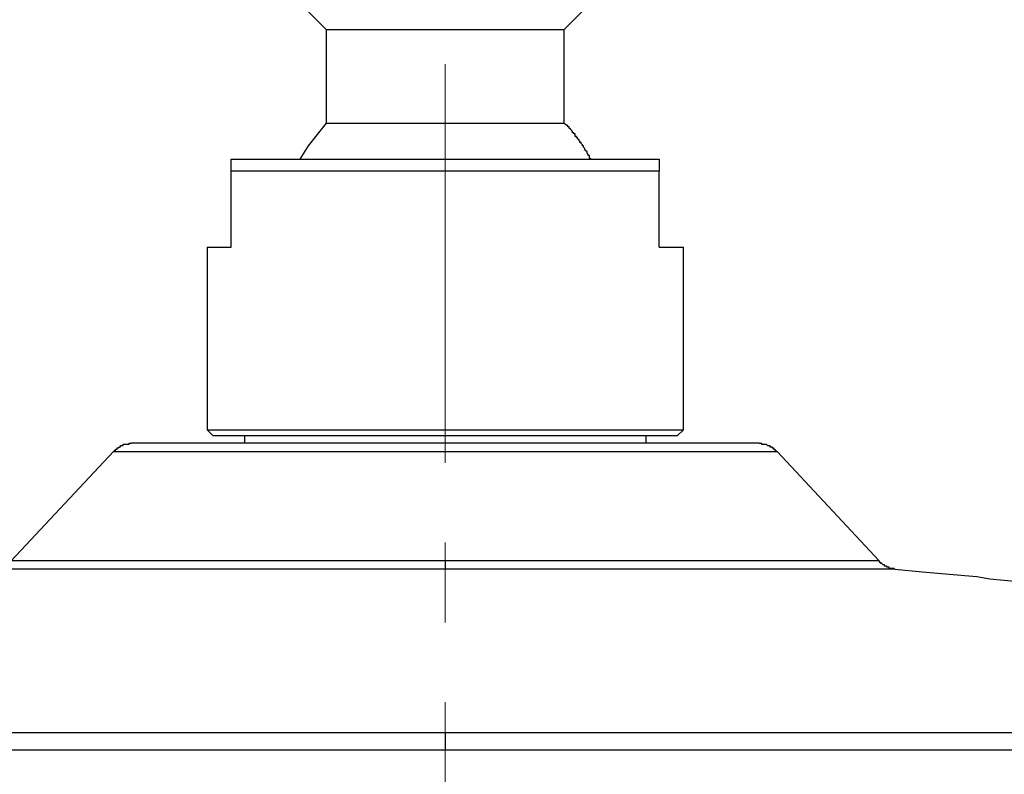
# Model space of a CAD drawing. Units: millimetres. Extents: x -1050 to 210, y 0 to 1782.
# Drawn here: x -442 to -364, y 993 to 1053 of the extents above; entities that cross this region are included whole.
import ezdxf

# ---------------------------------------------------------------- set-up
doc = ezdxf.new("R2010")
doc.units = ezdxf.units.MM
doc.header["$PDMODE"] = 3
doc.linetypes.add('CENTER', pattern=[50.8, 31.75, -6.35, 6.35, -6.35])
doc.layers.add('中心線', color=2, linetype='CENTER', lineweight=18)
doc.layers.add('標註線', color=3, linetype='Continuous', lineweight=13)
doc.layers.add('繪圖線', color=7, linetype='Continuous')
doc.styles.get("Standard").update_dxf_attribs({"font": 'Microsoft JhengHei.ttf'})
doc.dimstyles.new('ISO-25', dxfattribs={"dimtxt": 15, "dimasz": 15, "dimexe": 1.25, "dimexo": 0.625, "dimgap": 5, "dimtad": 0, "dimtih": 1, "dimtoh": 1, "dimdec": 1, "dimdsep": 46, "dimtxsty": 'Standard', "dimcen": 2.5, "dimclrd": 3, "dimclre": 3, "dimclrt": 2, "dimadec": 0, "dimazin": 2, "dimtfac": 1, "dimtdec": 1, "dimtmove": 0, "dimatfit": 3, "dimfxl": 0, "dimarcsym": 0})

# ---------------------------------------------------------------- blocks, each defined once
blk = doc.blocks.new('*D16')
at = {"layer": 'Defpoints', "color": 0, "lineweight": 0}
for p in [(-378.33, 1115.636), (-530.893, 978.583), (-510.101, 978.583)]:
    blk.add_point(p, dxfattribs=at)
at = {"layer": '標註線', "color": 3, "lineweight": -2}
for p, q in [((-378.955, 1115.636), (-532.143, 1115.636)), ((-530.893, 1100.636), (-530.893, 1059.904)), ((-530.893, 993.583), (-530.893, 1034.314)), ((-510.726, 978.583), (-532.143, 978.583))]:
    blk.add_line(p, q, dxfattribs=at)
at = {"layer": '標註線', "color": 3, "lineweight": 0}
for points in [[(-533.393, 1100.636), (-528.393, 1100.636), (-530.893, 1115.636)], [(-533.393, 993.583), (-528.393, 993.583), (-530.893, 978.583)]]:
    blk.add_solid(points, dxfattribs=at)
at = {"layer": '標註線', "color": 2, "lineweight": 0, "insert": (-530.893, 1047.109), "char_height": 15, "attachment_point": 5}
blk.add_mtext('136', dxfattribs=at)

msp = doc.modelspace()

# ---------------------------------------------------------------- linework, layer by layer
at = {"layer": '中心線'}
msp.add_line((-408.201, 967.189), (-408.204, 1079.603), dxfattribs=at)
at = {"layer": '繪圖線'}
for points in [[(-419.203, 1054.043), (-417.669, 1052.505)], [(-398.724, 1052.505), (-397.195, 1054.043)], [(-417.669, 1052.505), (-408.201, 1052.505)], [(-417.669, 1052.505), (-417.669, 1045.035)], [(-408.201, 1052.505), (-398.724, 1052.505)], [(-398.724, 1045.035), (-398.724, 1052.505)], [(-417.669, 1045.035), (-419.105, 1043.218), (-419.779, 1042.163)], [(-417.669, 1045.035), (-408.201, 1045.035)], [(-408.201, 1045.035), (-398.724, 1045.035)], [(-396.624, 1042.163), (-396.716, 1042.26), (-396.716, 1042.358), (-396.716, 1042.451), (-396.814, 1042.451), (-396.814, 1042.549), (-396.907, 1042.642), (-396.907, 1042.739), (-397.005, 1042.832), (-397.102, 1042.925), (-397.102, 1043.023), (-397.195, 1043.12), (-397.195, 1043.218), (-397.288, 1043.218), (-397.288, 1043.311), (-397.386, 1043.408), (-397.386, 1043.501), (-397.483, 1043.501), (-397.483, 1043.594), (-397.576, 1043.697), (-397.674, 1043.79), (-397.674, 1043.887), (-397.767, 1043.887), (-397.767, 1043.985), (-397.864, 1043.985), (-397.864, 1044.078), (-397.864, 1044.175), (-397.962, 1044.175), (-397.962, 1044.273), (-398.06, 1044.273), (-398.06, 1044.361), (-398.148, 1044.464), (-398.245, 1044.561), (-398.343, 1044.649), (-398.343, 1044.747), (-398.441, 1044.747), (-398.441, 1044.84), (-398.534, 1044.84), (-398.626, 1044.938), (-398.724, 1045.035)], [(-425.231, 1042.163), (-391.167, 1042.163)], [(-425.231, 1041.205), (-425.231, 1042.163)], [(-391.167, 1042.163), (-391.167, 1041.205)], [(-391.167, 1041.205), (-425.231, 1041.205)], [(-425.231, 1035.172), (-425.231, 1041.205)], [(-391.167, 1035.172), (-391.167, 1041.205)], [(-427.146, 1035.172), (-425.231, 1035.172)], [(-427.146, 1035.172), (-427.146, 1020.619)], [(-391.167, 1035.172), (-389.252, 1035.172)], [(-389.252, 1020.619), (-389.252, 1035.172)], [(-427.146, 1020.619), (-389.252, 1020.619)], [(-427.146, 1020.619), (-426.667, 1020.136)], [(-389.735, 1020.136), (-389.252, 1020.619)], [(-434.61, 1018.895), (-434.513, 1018.895), (-434.513, 1018.988), (-434.415, 1018.988), (-434.415, 1019.09), (-434.317, 1019.09), (-434.317, 1019.183), (-434.224, 1019.183), (-434.127, 1019.276), (-434.034, 1019.276), (-434.034, 1019.369), (-433.936, 1019.369), (-433.843, 1019.369), (-433.843, 1019.466), (-433.746, 1019.466), (-433.653, 1019.466), (-433.555, 1019.466), (-433.458, 1019.466), (-433.365, 1019.466), (-433.365, 1019.564), (-433.267, 1019.564), (-433.174, 1019.564)], [(-383.224, 1019.564), (-433.174, 1019.564)], [(-389.735, 1020.136), (-426.667, 1020.136)], [(-424.176, 1020.136), (-424.176, 1019.564)], [(-392.217, 1019.564), (-392.217, 1020.136)], [(-383.224, 1019.564), (-383.131, 1019.564), (-383.033, 1019.564), (-383.033, 1019.466), (-382.94, 1019.466), (-382.843, 1019.466), (-382.75, 1019.466), (-382.652, 1019.466), (-382.554, 1019.369), (-382.457, 1019.369), (-382.364, 1019.369), (-382.364, 1019.276), (-382.271, 1019.276), (-382.173, 1019.276), (-382.173, 1019.183), (-382.08, 1019.183), (-382.08, 1019.09), (-381.978, 1019.09), (-381.978, 1018.988), (-381.885, 1018.988), (-381.885, 1018.895), (-381.792, 1018.895)], [(-434.61, 1018.895), (-442.739, 1010.18)], [(-434.61, 1018.895), (-381.792, 1018.895)], [(-373.658, 1010.18), (-381.792, 1018.895)], [(-408.201, 1010.18), (-416.809, 1010.18), (-425.417, 1010.18), (-429.725, 1010.18), (-434.127, 1010.18), (-442.739, 1010.18)], [(-408.201, 1010.18), (-408.201, 1009.51)], [(-373.658, 1010.18), (-382.271, 1010.18), (-386.668, 1010.18), (-390.976, 1010.18), (-399.584, 1010.18), (-408.201, 1010.18)], [(-373.658, 1010.18), (-373.658, 1010.077), (-373.556, 1010.077), (-373.556, 1009.989), (-373.468, 1009.989), (-373.37, 1009.887), (-373.273, 1009.887), (-373.273, 1009.794), (-373.18, 1009.794), (-373.082, 1009.794), (-373.082, 1009.701), (-372.989, 1009.701), (-372.891, 1009.701), (-372.891, 1009.603), (-372.799, 1009.603), (-372.696, 1009.603), (-372.603, 1009.603), (-372.506, 1009.603), (-372.413, 1009.51)], [(-408.201, 1009.51), (-417.19, 1009.51), (-426.091, 1009.51), (-435.089, 1009.51), (-443.985, 1009.51)], [(-372.413, 1009.51), (-381.313, 1009.51), (-385.808, 1009.51), (-390.307, 1009.51), (-399.208, 1009.51), (-408.201, 1009.51)], [(-372.413, 1009.51), (-370.214, 1009.32), (-368.109, 1009.125), (-365.906, 1008.934), (-364.851, 1008.743), (-363.707, 1008.646), (-362.657, 1008.553)], [(-408.201, 996.482), (-420.16, 996.482), (-432.119, 996.482), (-444.078, 996.482), (-456.042, 996.482)], [(-360.356, 996.482), (-372.315, 996.482), (-384.279, 996.482), (-396.238, 996.482), (-408.201, 996.482)], [(-408.201, 996.482), (-408.201, 995.148)], [(-456.134, 995.148), (-444.176, 995.148), (-438.147, 995.148), (-432.119, 995.148), (-426.188, 995.148), (-420.16, 995.148), (-408.201, 995.148)], [(-408.201, 995.148), (-396.238, 995.148), (-384.279, 995.148), (-372.222, 995.148), (-360.258, 995.148)]]:
    msp.add_lwpolyline(points, dxfattribs=at)

# ---------------------------------------------------------------- dimensions: what is measured, and where the dimension line sits
at = {"layer": '標註線', "lineweight": 0}
dim = msp.add_linear_dim(base=(-530.893, 978.583), p1=(-378.33, 1115.636), p2=(-510.101, 978.583), angle=90, text='136', dimstyle='ISO-25', dxfattribs=at)
dim.commit()
dim.dimension.update_dxf_attribs({"geometry": '*D16', "text_midpoint": (-530.893, 1047.109)})

doc.saveas('drawing.dxf')
